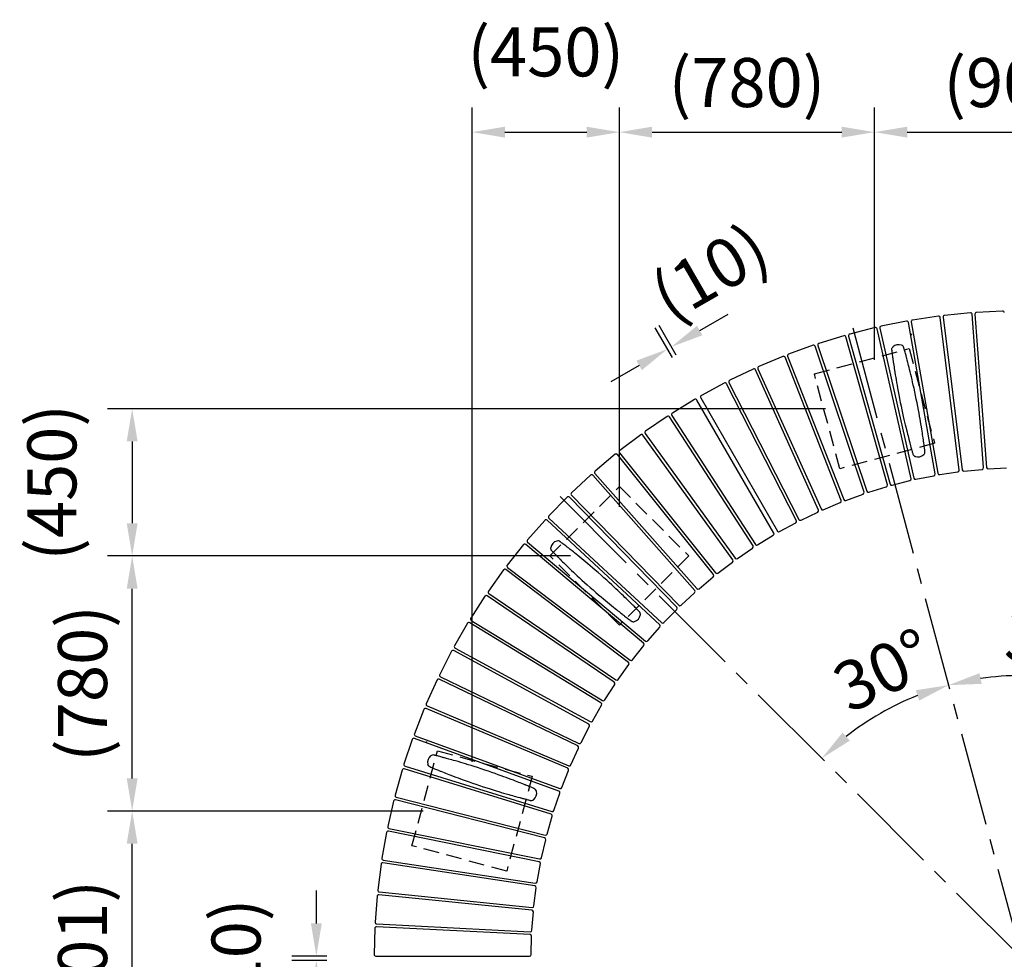
# Model space of a CAD drawing. Extents: x 0 to 6300, y 0 to 4455.
# Drawn here: x 4147 to 5051, y 1367 to 2229 of the extents above; entities that cross this region are included whole.
import ezdxf

# ---------------------------------------------------------------- set-up
doc = ezdxf.new("R2010")
doc.units = 0
doc.header["$LTSCALE"] = 4.5
doc.linetypes.add('CENTER2', pattern=[28.575, 19.05, -3.175, 3.175, -3.175])
doc.linetypes.add('HIDDEN2', pattern=[4.7625, 3.175, -1.5875])
doc.layers.get('DEFPOINTS').update_dxf_attribs({"linetype": 'CONTINUOUS'})
for name, color, linetype in [('P010', 101, 'CONTINUOUS'), ('P901', 135, 'CONTINUOUS'), ('P902', 185, 'CONTINUOUS'), ('P_1CENTER', 2, 'CONTINUOUS'), ('P_2DIM', 6, 'CONTINUOUS')]:
    doc.layers.add(name, color=color, linetype=linetype)
doc.styles.add('BIGFONT', font='simplex.shx', dxfattribs={"bigfont": 'bigfont.shx'})
doc.dimstyles.new('DIMBIGFONT$0', dxfattribs={"dimscale": 15, "dimtxt": 3, "dimasz": 2, "dimexe": 1.5, "dimexo": 3, "dimgap": 0.75, "dimtad": 1, "dimdec": 1, "dimtxsty": 'BIGFONT', "dimsah": 1, "dimcen": 0, "dimclrt": 230, "dimazin": 3, "dimtfac": 0.6, "dimtdec": 1, "dimtofl": 0, "dimtmove": 0, "dimatfit": 3, "dimtvp": 1, "dimtolj": 1})
doc.dimstyles.new('DIMBIGFONT$2', dxfattribs={"dimscale": 15, "dimtxt": 3, "dimasz": 2, "dimexe": 1.5, "dimexo": 3, "dimgap": 0.75, "dimtad": 1, "dimdec": 1, "dimtxsty": 'BIGFONT', "dimsah": 1, "dimcen": 0, "dimclrt": 230, "dimadec": 1, "dimazin": 3, "dimtfac": 0.6, "dimtdec": 1, "dimtofl": 0, "dimtmove": 0, "dimatfit": 3, "dimtvp": 1, "dimtolj": 1})

# ---------------------------------------------------------------- blocks, each defined once
blk = doc.blocks.new('*D17')
at = {"layer": 'DEFPOINTS', "color": 0}
for p in [(4745.24, 1928.85), (4768.61, 1880.03), (4772.17, 1882.08)]:
    blk.add_point(p, dxfattribs=at)
at = {"layer": 'P_2DIM', "color": 0}
for p, q in [((4771.24, 1943.82), (4797.24, 1958.79)), ((4746.16, 1919.03), (4730.46, 1946.31)), ((4749.72, 1921.08), (4734.01, 1948.35)), ((4715.69, 1911.84), (4689.69, 1896.87))]:
    blk.add_line(p, q, dxfattribs=at)
for points in [[(4768.74, 1948.16), (4773.73, 1939.49), (4745.24, 1928.85)], [(4713.19, 1916.17), (4718.18, 1907.5), (4741.68, 1926.81)]]:
    blk.add_solid(points, dxfattribs=at)
at = {"layer": 'P_2DIM', "color": 230, "insert": (4780.66, 1997.41), "char_height": 45, "attachment_point": 5, "rotation": 29.9321, "style": 'BIGFONT'}
blk.add_mtext('\\A1;(10)', dxfattribs=at)
blk = doc.blocks.new('*D18')
at = {"layer": 'DEFPOINTS', "color": 0}
for p in [(4911.66, 1946.44), (4643.14, 1791.41), (4917.88, 1580.38), (5066.69, 1367.85), (5066.69, 1367.85)]:
    blk.add_point(p, dxfattribs=at)
at = {"layer": 'P_2DIM', "color": 0}
blk.add_arc((5066.69, 1367.85), 259.45, 111.62869, 128.37131, dxfattribs=at)
for points in [[(4969.49, 1613.78), (4972.63, 1604.29), (4999.54, 1618.46)], [(4908.96, 1567.53), (4902.31, 1575), (4883.23, 1551.31)]]:
    blk.add_solid(points, dxfattribs=at)
at = {"layer": 'P_2DIM', "color": 230, "insert": (4939.85, 1632.2), "char_height": 45, "attachment_point": 5, "rotation": 25.63373, "style": 'BIGFONT'}
blk.add_mtext('\\A1;30°', dxfattribs=at)
blk = doc.blocks.new('*D19')
at = {"layer": 'DEFPOINTS', "color": 0}
for p in [(4931.59, 1872.06), (4250.58, 1736.96), (4697.58, 1736.96)]:
    blk.add_point(p, dxfattribs=at)
at = {"layer": 'P_2DIM', "color": 0}
for p, q in [((4886.59, 1872.06), (4228.08, 1872.06)), ((4250.58, 1842.06), (4250.58, 1766.96)), ((4652.58, 1736.96), (4228.08, 1736.96))]:
    blk.add_line(p, q, dxfattribs=at)
for points in [[(4245.58, 1842.06), (4255.58, 1842.06), (4250.58, 1872.06)], [(4245.58, 1766.96), (4255.58, 1766.96), (4250.58, 1736.96)]]:
    blk.add_solid(points, dxfattribs=at)
at = {"layer": 'P_2DIM', "color": 230, "insert": (4176.92, 1804.51), "char_height": 45, "attachment_point": 5, "rotation": 90, "style": 'BIGFONT'}
blk.add_mtext('\\A1;(450)', dxfattribs=at)
blk = doc.blocks.new('*D20')
at = {"layer": 'DEFPOINTS', "color": 0}
for p in [(4931.59, 2125.84), (4931.59, 1872.06), (4697.58, 1736.96)]:
    blk.add_point(p, dxfattribs=at)
at = {"layer": 'P_2DIM', "color": 0}
for p, q in [((4697.58, 1781.96), (4697.58, 2148.34)), ((4931.59, 1917.06), (4931.59, 2148.34)), ((4727.58, 2125.84), (4901.59, 2125.84))]:
    blk.add_line(p, q, dxfattribs=at)
for points in [[(4727.58, 2130.84), (4727.58, 2120.84), (4697.58, 2125.84)], [(4901.59, 2130.84), (4901.59, 2120.84), (4931.59, 2125.84)]]:
    blk.add_solid(points, dxfattribs=at)
at = {"layer": 'P_2DIM', "color": 230, "insert": (4814.59, 2171.38), "char_height": 45, "attachment_point": 5, "style": 'BIGFONT'}
blk.add_mtext('\\A1;(780)', dxfattribs=at)
blk = doc.blocks.new('*D21')
at = {"layer": 'DEFPOINTS', "color": 0}
for p in [(4697.58, 2125.84), (4697.58, 1736.96), (4562.48, 1502.95)]:
    blk.add_point(p, dxfattribs=at)
at = {"layer": 'P_2DIM', "color": 0}
for p, q in [((4562.48, 1547.95), (4562.48, 2148.34)), ((4697.58, 1781.96), (4697.58, 2148.34)), ((4592.48, 2125.84), (4667.58, 2125.84))]:
    blk.add_line(p, q, dxfattribs=at)
for points in [[(4592.48, 2130.84), (4592.48, 2120.84), (4562.48, 2125.84)], [(4667.58, 2130.84), (4667.58, 2120.84), (4697.58, 2125.84)]]:
    blk.add_solid(points, dxfattribs=at)
at = {"layer": 'P_2DIM', "color": 230, "insert": (4630.03, 2199.5), "char_height": 45, "attachment_point": 5, "style": 'BIGFONT'}
blk.add_mtext('\\A1;(450)', dxfattribs=at)
blk = doc.blocks.new('*D22')
at = {"layer": 'DEFPOINTS', "color": 0}
for p in [(4250.58, 1736.96), (4697.58, 1736.96), (4562.48, 1502.95)]:
    blk.add_point(p, dxfattribs=at)
at = {"layer": 'P_2DIM', "color": 0}
for p, q in [((4652.58, 1736.96), (4228.08, 1736.96)), ((4250.58, 1532.95), (4250.58, 1706.96)), ((4517.48, 1502.95), (4228.08, 1502.95))]:
    blk.add_line(p, q, dxfattribs=at)
for points in [[(4245.58, 1706.96), (4255.58, 1706.96), (4250.58, 1736.96)], [(4245.58, 1532.95), (4255.58, 1532.95), (4250.58, 1502.95)]]:
    blk.add_solid(points, dxfattribs=at)
at = {"layer": 'P_2DIM', "color": 230, "insert": (4205.05, 1619.96), "char_height": 45, "attachment_point": 5, "rotation": 90, "style": 'BIGFONT'}
blk.add_mtext('\\A1;(780)', dxfattribs=at)
blk = doc.blocks.new('*D23')
at = {"layer": 'DEFPOINTS', "color": 0}
for p in [(4250.58, 1502.95), (4562.48, 1502.95), (4562.48, 1232.75)]:
    blk.add_point(p, dxfattribs=at)
at = {"layer": 'P_2DIM', "color": 0}
for p, q in [((4517.48, 1502.95), (4228.08, 1502.95)), ((4250.58, 1262.75), (4250.58, 1472.95)), ((4517.48, 1232.75), (4228.08, 1232.75))]:
    blk.add_line(p, q, dxfattribs=at)
for points in [[(4245.58, 1472.95), (4255.58, 1472.95), (4250.58, 1502.95)], [(4245.58, 1262.75), (4255.58, 1262.75), (4250.58, 1232.75)]]:
    blk.add_solid(points, dxfattribs=at)
at = {"layer": 'P_2DIM', "color": 230, "insert": (4205.05, 1367.85), "char_height": 45, "attachment_point": 5, "rotation": 90, "style": 'BIGFONT'}
blk.add_mtext('\\A1;(901)', dxfattribs=at)
blk = doc.blocks.new('*D25')
at = {"layer": 'DEFPOINTS', "color": 0}
for p in [(4419.55, 1365.8), (4474.08, 1369.9), (4474.09, 1365.8)]:
    blk.add_point(p, dxfattribs=at)
at = {"layer": 'P_2DIM', "color": 0}
for p, q in [((4419.55, 1399.9), (4419.55, 1429.9)), ((4429.08, 1369.9), (4397.05, 1369.9)), ((4429.09, 1365.8), (4397.05, 1365.8)), ((4419.55, 1335.8), (4419.55, 1305.8))]:
    blk.add_line(p, q, dxfattribs=at)
for points in [[(4414.55, 1399.9), (4424.55, 1399.9), (4419.55, 1369.9)], [(4414.55, 1335.8), (4424.55, 1335.8), (4419.55, 1365.8)]]:
    blk.add_solid(points, dxfattribs=at)
at = {"layer": 'P_2DIM', "color": 230, "insert": (4345.89, 1367.85), "char_height": 45, "attachment_point": 5, "rotation": 90, "style": 'BIGFONT'}
blk.add_mtext('\\A1;(10)', dxfattribs=at)
blk = doc.blocks.new('*D26')
at = {"layer": 'DEFPOINTS', "color": 0}
for p in [(4911.66, 1946.44), (5221.73, 1946.44), (5044.08, 1626.31), (5066.69, 1367.85), (5066.69, 1367.85)]:
    blk.add_point(p, dxfattribs=at)
at = {"layer": 'P_2DIM', "color": 0}
blk.add_arc((5066.69, 1367.85), 259.44, 81.62895, 98.37105, dxfattribs=at)
for points in [[(5029.94, 1619.63), (5027.91, 1629.43), (4999.54, 1618.45)], [(5105.48, 1629.43), (5103.45, 1619.63), (5133.84, 1618.45)]]:
    blk.add_solid(points, dxfattribs=at)
at = {"layer": 'P_2DIM', "color": 230, "insert": (5097.13, 1659.46), "char_height": 45, "attachment_point": 5, "rotation": 354.04135, "style": 'BIGFONT'}
blk.add_mtext('\\A1;30°', dxfattribs=at)
blk = doc.blocks.new('*D30')
at = {"layer": 'DEFPOINTS', "color": 0}
for p in [(5201.8, 2125.84), (4931.59, 1872.06), (5201.8, 1872.06)]:
    blk.add_point(p, dxfattribs=at)
at = {"layer": 'P_2DIM', "color": 0}
for p, q in [((4931.59, 1917.06), (4931.59, 2148.34)), ((5201.8, 1917.06), (5201.8, 2148.34)), ((4961.59, 2125.84), (5171.8, 2125.84))]:
    blk.add_line(p, q, dxfattribs=at)
for points in [[(4961.59, 2130.84), (4961.59, 2120.84), (4931.59, 2125.84)], [(5171.8, 2130.84), (5171.8, 2120.84), (5201.8, 2125.84)]]:
    blk.add_solid(points, dxfattribs=at)
at = {"layer": 'P_2DIM', "color": 230, "insert": (5066.69, 2171.38), "char_height": 45, "attachment_point": 5, "style": 'BIGFONT'}
blk.add_mtext('\\A1;(901)', dxfattribs=at)

msp = doc.modelspace()

# ---------------------------------------------------------------- linework, layer by layer
at = {"layer": 'P010', "flags": 128}
for points in [[(4947.396, 1925.683), (4947.351, 1926.078), (4947.385, 1926.673), (4947.52, 1927.259), (4947.762, 1927.83), (4948.052, 1928.289), (4948.419, 1928.708), (4948.419, 1928.708), (4948.419, 1928.708)], [(4947.385, 1925.681), (4947.425, 1925.381), (4947.494, 1924.848), (4947.581, 1924.176), (4947.682, 1923.402), (4947.793, 1922.563), (4947.939, 1921.469), (4948.086, 1920.377), (4948.228, 1919.335), (4948.36, 1918.38), (4948.465, 1917.627), (4948.554, 1916.989), (4948.638, 1916.398), (4948.728, 1915.763), (4948.825, 1915.083), (4949.039, 1913.608), (4949.285, 1911.938), (4949.495, 1910.533), (4949.727, 1909.002), (4949.986, 1907.331), (4950.289, 1905.402), (4950.649, 1903.165), (4951.071, 1900.6), (4951.432, 1898.452), (4951.836, 1896.105), (4952.284, 1893.557), (4952.779, 1890.807), (4953.324, 1887.856), (4953.921, 1884.711), (4954.571, 1881.379), (4955.273, 1877.876)], [(4956.333, 1930.369), (4956.42, 1930.336), (4956.42, 1930.336)], [(4969.972, 1880.867), (4969.25, 1884.366), (4968.547, 1887.686), (4967.867, 1890.815), (4967.216, 1893.744), (4966.597, 1896.469), (4966.014, 1898.99), (4965.468, 1901.307), (4964.962, 1903.426), (4964.348, 1905.952), (4963.805, 1908.152), (4963.331, 1910.046), (4962.915, 1911.686), (4962.531, 1913.186), (4962.176, 1914.561), (4961.642, 1916.606), (4961.182, 1918.345), (4961.02, 1918.951), (4960.869, 1919.516), (4960.705, 1920.13), (4960.51, 1920.852), (4960.258, 1921.782), (4959.982, 1922.798), (4959.691, 1923.86), (4959.398, 1924.924), (4959.171, 1925.74), (4958.962, 1926.492), (4958.78, 1927.144), (4958.636, 1927.662), (4958.554, 1927.954)], [(4977.86, 1833.062), (4977.821, 1833.362), (4977.752, 1833.895), (4977.664, 1834.567), (4977.563, 1835.341), (4977.453, 1836.181), (4977.307, 1837.274), (4977.16, 1838.366), (4977.017, 1839.409), (4976.886, 1840.363), (4976.781, 1841.116), (4976.692, 1841.754), (4976.608, 1842.346), (4976.518, 1842.98), (4976.42, 1843.66), (4976.207, 1845.135), (4975.961, 1846.805), (4975.751, 1848.21), (4975.518, 1849.741), (4975.26, 1851.412), (4974.956, 1853.341), (4974.597, 1855.578), (4974.175, 1858.143), (4973.813, 1860.291), (4973.41, 1862.638), (4972.961, 1865.186), (4972.466, 1867.936), (4971.921, 1870.887), (4971.324, 1874.033), (4970.675, 1877.364), (4969.972, 1880.867)], [(4955.273, 1877.876), (4955.995, 1874.377), (4956.699, 1871.057), (4957.379, 1867.928), (4958.03, 1864.999), (4958.649, 1862.274), (4959.232, 1859.754), (4959.777, 1857.436), (4960.284, 1855.317), (4960.897, 1852.791), (4961.441, 1850.591), (4961.915, 1848.697), (4962.33, 1847.058), (4962.714, 1845.557), (4963.07, 1844.182), (4963.604, 1842.137), (4964.064, 1840.398), (4964.225, 1839.793), (4964.376, 1839.227), (4964.541, 1838.613), (4964.736, 1837.891), (4964.987, 1836.961), (4965.264, 1835.946), (4965.555, 1834.883), (4965.848, 1833.82), (4966.074, 1833.003), (4966.283, 1832.251), (4966.466, 1831.599), (4966.61, 1831.081), (4966.691, 1830.789)], [(4966.701, 1830.792), (4966.815, 1830.411), (4967.078, 1829.876), (4967.432, 1829.39), (4967.877, 1828.959), (4968.324, 1828.65), (4968.826, 1828.407), (4968.826, 1828.407), (4968.826, 1828.407)], [(4976.759, 1829.97), (4976.826, 1830.035), (4976.826, 1830.035)], [(4635.706, 1741.56), (4635.433, 1741.849), (4635.102, 1742.345), (4634.857, 1742.894), (4634.707, 1743.495), (4634.662, 1744.037), (4634.703, 1744.593), (4634.703, 1744.593), (4634.703, 1744.593)], [(4640.024, 1750.682), (4640.113, 1750.707), (4640.113, 1750.707)], [(4680.708, 1719.356), (4678.025, 1721.716), (4675.465, 1723.944), (4673.039, 1726.033), (4670.757, 1727.981), (4668.622, 1729.785), (4666.64, 1731.447), (4664.809, 1732.97), (4663.129, 1734.357), (4661.119, 1736.005), (4659.362, 1737.435), (4657.843, 1738.662), (4656.525, 1739.722), (4655.315, 1740.689), (4654.204, 1741.573), (4652.546, 1742.885), (4651.133, 1743.997), (4650.639, 1744.383), (4650.178, 1744.744), (4649.677, 1745.135), (4649.087, 1745.595), (4648.326, 1746.186), (4647.494, 1746.831), (4646.623, 1747.504), (4645.748, 1748.177), (4645.076, 1748.693), (4644.457, 1749.167), (4643.919, 1749.579), (4643.492, 1749.905), (4643.251, 1750.09)], [(4635.699, 1741.553), (4635.911, 1741.337), (4636.287, 1740.953), (4636.761, 1740.469), (4637.307, 1739.912), (4637.901, 1739.308), (4638.676, 1738.522), (4639.45, 1737.739), (4640.191, 1736.992), (4640.871, 1736.309), (4641.408, 1735.77), (4641.863, 1735.315), (4642.286, 1734.892), (4642.74, 1734.44), (4643.227, 1733.955), (4644.285, 1732.906), (4645.487, 1731.72), (4646.5, 1730.725), (4647.607, 1729.642), (4648.819, 1728.463), (4650.222, 1727.105), (4651.856, 1725.535), (4653.736, 1723.74), (4655.318, 1722.242), (4657.053, 1720.611), (4658.944, 1718.846), (4660.995, 1716.947), (4663.206, 1714.919), (4665.575, 1712.766), (4668.099, 1710.496), (4670.768, 1708.121)], [(4715.777, 1685.924), (4715.565, 1686.14), (4715.189, 1686.524), (4714.715, 1687.008), (4714.168, 1687.565), (4713.575, 1688.17), (4712.8, 1688.955), (4712.026, 1689.739), (4711.284, 1690.486), (4710.605, 1691.169), (4710.068, 1691.707), (4709.613, 1692.162), (4709.19, 1692.585), (4708.736, 1693.038), (4708.249, 1693.522), (4707.191, 1694.571), (4705.989, 1695.757), (4704.976, 1696.752), (4703.869, 1697.835), (4702.657, 1699.014), (4701.254, 1700.372), (4699.62, 1701.942), (4697.74, 1703.737), (4696.158, 1705.235), (4694.423, 1706.866), (4692.532, 1708.632), (4690.481, 1710.53), (4688.27, 1712.558), (4685.9, 1714.711), (4683.377, 1716.981), (4680.708, 1719.356)], [(4670.768, 1708.121), (4673.45, 1705.761), (4676.011, 1703.533), (4678.437, 1701.444), (4680.719, 1699.496), (4682.854, 1697.692), (4684.836, 1696.03), (4686.667, 1694.507), (4688.346, 1693.12), (4690.357, 1691.472), (4692.114, 1690.042), (4693.633, 1688.815), (4694.951, 1687.755), (4696.161, 1686.788), (4697.272, 1685.904), (4698.93, 1684.592), (4700.343, 1683.48), (4700.837, 1683.094), (4701.298, 1682.733), (4701.799, 1682.342), (4702.389, 1681.882), (4703.15, 1681.291), (4703.981, 1680.646), (4704.853, 1679.973), (4705.728, 1679.3), (4706.4, 1678.784), (4707.019, 1678.31), (4707.557, 1677.898), (4707.984, 1677.572), (4708.225, 1677.387)], [(4716.758, 1682.793), (4716.773, 1682.884), (4716.773, 1682.884)], [(4708.231, 1677.396), (4708.551, 1677.16), (4709.083, 1676.891), (4709.658, 1676.715), (4710.273, 1676.639), (4710.817, 1676.662), (4711.363, 1676.77), (4711.363, 1676.77), (4711.363, 1676.77)], [(4574.048, 1540.596), (4570.657, 1541.721), (4567.429, 1542.771), (4564.38, 1543.747), (4561.518, 1544.648), (4558.848, 1545.474), (4556.374, 1546.23), (4554.094, 1546.916), (4552.005, 1547.537), (4549.511, 1548.268), (4547.334, 1548.898), (4545.457, 1549.434), (4543.829, 1549.894), (4542.338, 1550.312), (4540.97, 1550.692), (4538.932, 1551.251), (4537.196, 1551.723), (4536.59, 1551.886), (4536.025, 1552.038), (4535.411, 1552.202), (4534.688, 1552.395), (4533.757, 1552.642), (4532.739, 1552.91), (4531.674, 1553.189), (4530.606, 1553.467), (4529.786, 1553.679), (4529.03, 1553.874), (4528.374, 1554.042), (4527.854, 1554.176), (4527.56, 1554.252)], [(4523.948, 1543.452), (4523.583, 1543.612), (4523.085, 1543.938), (4522.645, 1544.348), (4522.271, 1544.843), (4522.019, 1545.324), (4521.839, 1545.852), (4521.839, 1545.852), (4521.839, 1545.852)], [(4524.358, 1553.536), (4524.43, 1553.594), (4524.43, 1553.594)], [(4523.944, 1543.443), (4524.223, 1543.327), (4524.72, 1543.12), (4525.345, 1542.86), (4526.066, 1542.56), (4526.848, 1542.236), (4527.868, 1541.816), (4528.887, 1541.397), (4529.862, 1540.999), (4530.754, 1540.636), (4531.459, 1540.35), (4532.056, 1540.109), (4532.61, 1539.885), (4533.205, 1539.646), (4533.842, 1539.39), (4535.226, 1538.838), (4536.795, 1538.216), (4538.117, 1537.696), (4539.559, 1537.132), (4541.136, 1536.52), (4542.958, 1535.818), (4545.075, 1535.011), (4547.507, 1534.094), (4549.549, 1533.333), (4551.783, 1532.509), (4554.214, 1531.623), (4556.843, 1530.677), (4559.671, 1529.674), (4562.693, 1528.618), (4565.903, 1527.514), (4569.288, 1526.371)], [(4619.392, 1523.525), (4619.112, 1523.641), (4618.616, 1523.848), (4617.991, 1524.108), (4617.27, 1524.407), (4616.487, 1524.731), (4615.467, 1525.152), (4614.448, 1525.57), (4613.474, 1525.969), (4612.582, 1526.332), (4611.877, 1526.618), (4611.28, 1526.859), (4610.726, 1527.082), (4610.131, 1527.322), (4609.493, 1527.577), (4608.11, 1528.13), (4606.54, 1528.752), (4605.219, 1529.272), (4603.777, 1529.836), (4602.2, 1530.448), (4600.378, 1531.15), (4598.261, 1531.957), (4595.828, 1532.874), (4593.787, 1533.635), (4591.553, 1534.459), (4589.122, 1535.345), (4586.493, 1536.291), (4583.665, 1537.294), (4580.642, 1538.35), (4577.433, 1539.454), (4574.048, 1540.596)], [(4569.288, 1526.371), (4572.679, 1525.247), (4575.907, 1524.196), (4578.956, 1523.221), (4581.818, 1522.32), (4584.488, 1521.493), (4586.962, 1520.738), (4589.242, 1520.052), (4591.33, 1519.431), (4593.825, 1518.699), (4596.001, 1518.07), (4597.879, 1517.534), (4599.506, 1517.074), (4600.998, 1516.656), (4602.366, 1516.276), (4604.404, 1515.716), (4606.14, 1515.245), (4606.746, 1515.082), (4607.311, 1514.93), (4607.925, 1514.766), (4608.648, 1514.573), (4609.579, 1514.326), (4610.596, 1514.058), (4611.662, 1513.779), (4612.73, 1513.501), (4613.55, 1513.289), (4614.306, 1513.094), (4614.962, 1512.926), (4615.482, 1512.792), (4615.776, 1512.716)], [(4621.519, 1521.026), (4621.496, 1521.116), (4621.496, 1521.116)], [(4615.778, 1512.726), (4616.165, 1512.634), (4616.76, 1512.595), (4617.358, 1512.658), (4617.954, 1512.828), (4618.445, 1513.061), (4618.906, 1513.374), (4618.906, 1513.374), (4618.906, 1513.374)]]:
    msp.add_lwpolyline(points, dxfattribs=at)
at = {"layer": 'P010'}
for centre, radius, start, end in [((4951.618, 1925.465), 4.556, 133.291951, 134.60435), ((4953.663, 1923.41), 7.454, 69.01065, 133.902011), ((4955.2, 1927.103), 3.456, 14.234042, 69.323278), ((4970.267, 1832.026), 3.895, 248.288077, 249.822999), ((4971.582, 1835.335), 7.455, 249.105124, 313.982185), ((4974.44, 1832.534), 3.455, 313.674593, 8.768333), ((4638.558, 1744.031), 3.895, 170.177001, 171.711923), ((4642.08, 1743.517), 7.454, 106.010356, 170.901806), ((4641.084, 1747.391), 3.456, 51.231941, 106.325024), ((4709.395, 1683.961), 7.455, 286.105171, 350.982168), ((4713.363, 1683.444), 3.456, 350.676059, 45.76686), ((4710.593, 1679.635), 2.967, 285.047508, 287.063004), ((4526.62, 1550.921), 3.456, 74.234042, 129.323278), ((4529.05, 1547.744), 7.454, 129.01065, 193.902011), ((4526.248, 1547), 4.556, 193.291951, 194.60435), ((4614.284, 1519.225), 7.455, 309.105124, 13.982185), ((4618.139, 1520.299), 3.455, 13.674593, 68.768333), ((4616.492, 1516.431), 3.895, 308.288077, 309.822999)]:
    msp.add_arc(centre, radius, start, end, dxfattribs=at)
at = {"layer": 'P901', "linetype": 'HIDDEN2'}
for p, q in [((4876.452, 1903.974), (4963.385, 1927.268)), ((4963.385, 1927.268), (4986.679, 1840.335)), ((4899.745, 1817.041), (4876.452, 1903.974)), ((4986.679, 1840.335), (4899.745, 1817.041)), ((4633.877, 1737.027), (4697.517, 1800.666)), ((4697.517, 1800.666), (4761.157, 1737.027)), ((4697.517, 1673.387), (4633.877, 1737.027)), ((4761.157, 1737.027), (4697.517, 1673.387)), ((4507.276, 1471.159), (4530.569, 1558.092)), ((4530.569, 1558.092), (4617.503, 1534.798)), ((4617.503, 1534.798), (4594.209, 1447.865)), ((4594.209, 1447.865), (4507.276, 1471.159))]:
    msp.add_line(p, q, dxfattribs=at)
at = {"layer": 'P902'}
for p, q in [((5049.106, 1961.711), (5025.211, 1960.521)), ((4961.01, 1952.496), (4937.558, 1947.768)), ((4987.198, 1812.371), (4962.784, 1951.286)), ((4965.298, 1951.728), (4989.747, 1812.819)), ((4990.211, 1957.028), (4966.552, 1953.471)), ((5009.399, 1815.773), (4991.922, 1955.73)), ((4994.455, 1956.047), (5011.966, 1816.094)), ((5019.6, 1960.102), (4995.794, 1957.726)), ((5031.741, 1818.068), (5021.245, 1958.721)), ((5023.79, 1958.911), (5034.321, 1818.261)), ((4932.072, 1946.519), (4908.884, 1940.63)), ((4965.195, 1807.868), (4933.904, 1945.397)), ((4936.392, 1945.964), (4967.717, 1808.443)), ((4903.466, 1939.109), (4880.6, 1932.075)), ((4943.442, 1802.277), (4905.351, 1938.081)), ((4907.809, 1938.77), (4945.933, 1802.976)), ((4875.264, 1930.287), (4852.776, 1922.124)), ((4921.994, 1795.612), (4877.198, 1929.353)), ((4879.619, 1930.164), (4924.447, 1796.434)), ((4847.536, 1920.073), (4825.481, 1910.802)), ((4900.904, 1787.888), (4849.514, 1919.237)), ((4851.891, 1920.167), (4903.314, 1788.831)), ((4820.35, 1908.493), (4798.783, 1898.137)), ((4880.224, 1779.125), (4822.367, 1907.756)), ((4824.695, 1908.804), (4882.584, 1780.187)), ((4793.773, 1895.576), (4772.748, 1884.16)), ((4860.006, 1769.345), (4795.824, 1894.94)), ((4798.097, 1896.102), (4862.31, 1770.523)), ((4766.528, 1880.569), (4746.129, 1868.069)), ((4839.277, 1757.978), (4768.61, 1880.042)), ((4772.164, 1882.094), (4842.541, 1759.863)), ((4741.406, 1865.011), (4721.654, 1851.511)), ((4820.16, 1746.188), (4743.512, 1864.587)), ((4745.654, 1865.975), (4822.332, 1747.594)), ((4717.089, 1848.222), (4698.033, 1833.757)), ((4801.654, 1733.462), (4719.213, 1847.904)), ((4721.284, 1849.396), (4803.753, 1734.974)), ((4693.637, 1830.245), (4675.323, 1814.851)), ((4783.803, 1719.832), (4695.774, 1830.033)), ((4697.768, 1831.626), (4785.824, 1721.447)), ((5013.604, 1814.788), (5030.394, 1816.464)), ((5035.892, 1816.875), (5052.745, 1817.714)), ((4671.107, 1811.124), (4653.582, 1794.839)), ((4766.652, 1705.331), (4673.252, 1811.019)), ((4675.165, 1812.709), (4768.59, 1707.044)), ((4969.476, 1807.305), (4986.018, 1810.641)), ((4991.447, 1811.595), (5008.134, 1814.104)), ((4926.311, 1795.477), (4942.439, 1800.439)), ((4947.746, 1801.928), (4964.101, 1806.082)), ((4649.556, 1790.907), (4632.863, 1773.77)), ((4750.243, 1689.995), (4651.704, 1790.908)), ((4653.53, 1792.692), (4752.094, 1691.803)), ((4905.222, 1787.968), (4921.084, 1793.725)), ((4884.533, 1779.42), (4900.089, 1785.959)), ((4632.917, 1771.623), (4736.376, 1675.76)), ((4864.295, 1769.854), (4879.506, 1777.158)), ((4629.038, 1769.643), (4613.216, 1751.697)), ((4734.617, 1673.862), (4631.182, 1769.751)), ((4844.557, 1759.293), (4859.386, 1767.344)), ((4824.375, 1747.131), (4838.762, 1755.947)), ((4609.601, 1747.385), (4594.692, 1728.675)), ((4719.812, 1656.972), (4611.738, 1747.6)), ((4613.378, 1749.556), (4721.475, 1658.955)), ((4805.816, 1734.613), (4819.747, 1744.134)), ((4594.96, 1726.544), (4707.428, 1641.43)), ((4787.903, 1721.188), (4801.344, 1731.39)), ((4591.296, 1724.189), (4577.335, 1704.76)), ((4705.866, 1639.367), (4593.419, 1724.509)), ((4770.679, 1706.889), (4783.596, 1717.747)), ((4574.166, 1700.11), (4561.189, 1680.012)), ((4692.812, 1621.091), (4576.271, 1700.536)), ((4577.708, 1702.645), (4694.269, 1623.229)), ((4754.188, 1691.752), (4766.549, 1703.238)), ((4738.47, 1675.813), (4750.244, 1687.9)), ((4558.255, 1675.21), (4546.293, 1654.491)), ((4680.683, 1602.187), (4560.336, 1675.74)), ((4561.667, 1677.918), (4682.032, 1604.395)), ((4723.563, 1659.113), (4734.722, 1671.77)), ((4709.506, 1641.691), (4720.022, 1654.888)), ((4543.601, 1649.55), (4532.684, 1628.262)), ((4669.509, 1582.705), (4545.654, 1650.183)), ((4546.874, 1652.424), (4670.747, 1584.977)), ((4696.332, 1623.593), (4706.179, 1637.296)), ((4533.368, 1626.226), (4660.44, 1565.021)), ((4530.242, 1623.193), (4520.397, 1601.388)), ((4659.317, 1562.69), (4532.26, 1623.927)), ((4684.074, 1604.862), (4693.227, 1619.037)), ((4521.181, 1599.389), (4651.139, 1544.578)), ((4672.763, 1585.544), (4681.2, 1600.158)), ((4518.209, 1596.204), (4509.461, 1573.937)), ((4650.134, 1542.194), (4520.189, 1597.037)), ((4510.343, 1571.979), (4642.866, 1523.697)), ((4662.426, 1565.688), (4670.126, 1580.703)), ((4507.534, 1568.65), (4499.903, 1545.975)), ((4641.98, 1521.267), (4509.469, 1569.581)), ((4653.089, 1545.343), (4660.033, 1560.722)), ((4498.241, 1540.599), (4491.747, 1517.574)), ((4634.878, 1499.96), (4500.128, 1541.625)), ((4500.882, 1544.064), (4635.642, 1502.431)), ((4644.776, 1524.558), (4650.947, 1540.264)), ((4637.506, 1503.386), (4642.888, 1519.379)), ((4490.355, 1512.122), (4485.014, 1488.801)), ((4628.843, 1478.326), (4492.189, 1513.24)), ((4492.82, 1515.713), (4629.483, 1480.833)), ((4631.298, 1481.879), (4635.878, 1498.119)), ((4483.895, 1483.287), (4479.72, 1459.73)), ((4623.892, 1456.419), (4485.67, 1484.495)), ((4486.178, 1486.996), (4624.406, 1458.954)), ((4626.167, 1460.089), (4629.934, 1476.538)), ((4620.036, 1434.292), (4480.589, 1455.462)), ((4480.972, 1457.985), (4620.424, 1436.85)), ((4622.125, 1438.072), (4625.07, 1454.687)), ((4478.876, 1454.167), (4475.877, 1430.431)), ((4477.215, 1428.751), (4617.545, 1414.576)), ((4619.184, 1415.88), (4621.299, 1432.621)), ((4475.311, 1424.833), (4473.497, 1400.978)), ((4617.285, 1412.002), (4476.958, 1426.211)), ((4617.349, 1393.57), (4618.629, 1410.396)), ((4473.21, 1395.358), (4472.583, 1371.442)), ((4615.645, 1389.602), (4474.786, 1396.817)), ((4474.916, 1399.366), (4615.777, 1392.186)), ((4616.626, 1371.196), (4617.068, 1388.065)), ((4474.081, 1369.903), (4615.125, 1369.736))]:
    msp.add_line(p, q, dxfattribs=at)
for centre, start, end in [((5025.286, 1959.023), 92.85, 184.282096), ((5049.18, 1960.213), 1.417904, 92.85), ((4961.307, 1951.026), 9.967904, 101.4), ((4966.775, 1951.988), 98.55, 189.982096), ((4990.434, 1955.545), 7.117904, 98.55), ((4995.943, 1956.233), 95.7, 187.132096), ((5019.749, 1958.609), 4.267904, 95.7), ((4932.441, 1945.065), 12.817904, 104.25), ((4937.855, 1946.297), 101.4, 192.832096), ((4903.907, 1937.676), 15.667904, 107.1), ((4909.253, 1939.176), 104.25, 195.682096), ((4875.776, 1928.877), 18.517904, 109.95), ((4881.041, 1930.641), 107.1, 198.532096), ((4848.117, 1918.69), 21.367904, 112.8), ((4853.288, 1920.714), 109.95, 201.382096), ((4820.999, 1907.141), 24.217904, 115.65), ((4826.063, 1909.419), 112.8, 204.232096), ((4799.433, 1896.785), 115.65, 207.082096), ((4794.489, 1894.258), 27.067904, 118.5), ((4767.312, 1879.29), 30.067904, 121.5), ((4773.464, 1882.842), 118.5, 209.932096), ((4742.253, 1863.772), 32.917904, 124.35), ((4746.913, 1866.79), 121.5, 212.932096), ((4717.996, 1847.027), 35.767904, 127.2), ((4722.501, 1850.273), 124.35, 215.782096), ((4698.94, 1832.563), 127.2, 218.632096), ((4694.602, 1829.097), 38.617904, 130.05), ((5007.911, 1815.587), 278.55, 7.117904), ((5013.455, 1816.281), 187.132096, 275.7), ((5030.245, 1817.956), 275.7, 4.267904), ((5035.817, 1818.373), 184.282096, 272.85), ((4672.128, 1810.025), 41.467904, 132.9), ((4676.289, 1813.703), 130.05, 221.482096), ((4963.732, 1807.535), 284.25, 12.817904), ((4969.18, 1808.776), 192.832096, 281.4), ((4985.721, 1812.111), 281.4, 9.967904), ((4991.224, 1813.079), 189.982096, 278.55), ((4941.998, 1801.872), 287.1, 15.667904), ((4947.377, 1803.382), 195.682096, 284.25), ((4650.631, 1789.86), 44.317904, 135.75), ((4654.603, 1793.74), 132.9, 224.332096), ((4904.71, 1789.378), 201.382096, 289.95), ((4920.572, 1795.135), 289.95, 18.517904), ((4925.87, 1796.911), 198.532096, 287.1), ((4883.952, 1780.803), 204.232096, 292.8), ((4899.507, 1787.342), 292.8, 21.367904), ((4633.937, 1772.723), 135.75, 227.182096), ((4863.645, 1771.206), 207.082096, 295.65), ((4878.856, 1778.51), 295.65, 24.217904), ((4630.163, 1768.651), 47.167904, 138.6), ((4858.67, 1768.663), 298.5, 27.067904), ((4837.978, 1757.226), 301.5, 30.067904), ((4843.841, 1760.611), 209.932096, 298.5), ((4610.774, 1746.45), 50.017904, 141.45), ((4614.341, 1750.705), 138.6, 230.032096), ((4818.901, 1745.373), 304.35, 32.917904), ((4823.591, 1748.41), 212.932096, 301.5), ((4804.97, 1735.852), 215.782096, 304.35), ((4595.865, 1727.74), 141.45, 232.882096), ((4800.437, 1732.585), 307.2, 35.767904), ((4592.514, 1723.313), 52.867904, 144.3), ((4782.631, 1718.895), 310.05, 38.617904), ((4786.996, 1722.383), 218.632096, 307.2), ((4575.426, 1699.297), 55.717904, 147.15), ((4578.553, 1703.885), 144.3, 235.732096), ((4765.528, 1704.337), 312.9, 41.467904), ((4769.714, 1708.038), 221.482096, 310.05), ((4749.17, 1688.947), 315.75, 44.317904), ((4753.167, 1692.851), 224.332096, 312.9), ((4559.554, 1674.46), 58.567904, 150), ((4562.449, 1679.198), 147.15, 238.582096), ((4733.597, 1672.762), 318.6, 47.167904), ((4737.395, 1676.86), 227.182096, 315.75), ((4547.592, 1653.741), 150, 241.432096), ((4718.849, 1655.823), 321.45, 50.017904), ((4722.438, 1660.104), 230.032096, 318.6), ((4544.936, 1648.865), 61.417904, 152.85), ((4704.96, 1638.171), 324.3, 52.867904), ((4708.333, 1642.626), 232.882096, 321.45), ((4534.019, 1627.577), 152.85, 244.282096), ((4531.609, 1622.575), 64.267904, 155.7), ((4691.967, 1619.851), 327.15, 55.717904), ((4695.114, 1624.468), 235.732096, 324.3), ((4521.764, 1600.771), 155.7, 247.132096), ((4679.901, 1600.908), 330, 58.567904), ((4682.814, 1605.675), 238.582096, 327.15), ((4519.606, 1595.655), 67.117904, 158.55), ((4668.791, 1581.387), 332.85, 61.417904), ((4671.464, 1586.294), 241.432096, 330), ((4510.857, 1573.388), 158.55, 249.982096), ((4508.955, 1568.172), 69.967904, 161.4), ((4658.666, 1561.339), 335.7, 64.267904), ((4661.091, 1566.373), 244.282096, 332.85), ((4501.325, 1545.497), 161.4, 252.832096), ((4651.722, 1545.96), 247.132096, 335.7), ((4499.685, 1540.192), 72.817904, 164.25), ((4649.55, 1540.812), 338.55, 67.117904), ((4493.191, 1517.166), 164.25, 255.682096), ((4641.466, 1519.857), 341.4, 69.967904), ((4643.38, 1525.107), 249.982096, 338.55), ((4491.817, 1511.787), 75.667904, 167.1), ((4634.434, 1498.527), 344.25, 72.817904), ((4636.084, 1503.865), 252.832096, 341.4), ((4485.372, 1483.025), 78.517904, 169.95), ((4486.476, 1488.466), 167.1, 258.532096), ((4629.854, 1482.286), 255.682096, 344.25), ((4628.472, 1476.872), 347.1, 75.667904), ((4480.364, 1453.979), 81.367904, 172.8), ((4481.197, 1459.468), 169.95, 261.382096), ((4623.593, 1454.949), 349.95, 78.517904), ((4624.705, 1460.424), 258.532096, 347.1), ((4620.648, 1438.333), 261.382096, 349.95), ((4477.366, 1430.243), 172.8, 264.232096), ((4619.81, 1432.809), 352.8, 81.367904), ((4476.807, 1424.719), 84.217904, 175.65), ((4617.133, 1410.509), 355.65, 84.217904), ((4617.696, 1416.068), 264.232096, 352.8), ((4474.992, 1400.864), 175.65, 267.082096), ((4474.709, 1395.319), 87.067904, 178.5), ((4615.854, 1393.684), 267.082096, 355.65), ((4615.568, 1388.104), 358.5, 87.067904), ((4474.083, 1371.403), 178.5, 269.932096), ((4615.127, 1371.236), 269.932096, 358.5)]:
    msp.add_arc(centre, 1.5, start, end, dxfattribs=at)
for p in [(4965.44, 1940.053), (4520.525, 1566.264)]:
    msp.add_point(p, dxfattribs=at)
at = {"layer": 'P_1CENTER', "linetype": 'CENTER2'}
for p in [(4911.66, 1946.44), (4643.136, 1791.408)]:
    msp.add_line(p, (5066.693, 1367.851), dxfattribs=at)

# ---------------------------------------------------------------- dimensions: what is measured, and where the dimension line sits
at = {"layer": 'P_2DIM'}
for base, p1, p2, text, picture, middle in [((4697.583, 2125.841), (4562.48, 1502.954), (4697.583, 1736.961), '(450)', '*D21', (4630.031, 2199.502)), ((4931.589, 2125.841), (4697.583, 1736.961), (4931.589, 1872.064), '(780)', '*D20', (4814.586, 2171.377)), ((5201.796, 2125.841), (4931.589, 1872.064), (5201.796, 1872.064), '(901)', '*D30', (5066.693, 2171.377))]:
    dim = msp.add_linear_dim(base=base, p1=p1, p2=p2, text=text, dimstyle='DIMBIGFONT$0', override={"dimlfac": 3.333333}, dxfattribs=at)
    dim.commit()
    dim.dimension.update_dxf_attribs({"geometry": picture, "text_midpoint": middle})
dim = msp.add_linear_dim(base=(4745.24, 1928.855), p1=(4768.615, 1880.033), p2=(4772.171, 1882.081), angle=29.932096, text='(10)', dimstyle='DIMBIGFONT$0', override={"dimsah": 0}, dxfattribs=at)
dim.commit()
dim.dimension.update_dxf_attribs({"geometry": '*D17', "text_midpoint": (4780.663, 1997.415), "dimtype": 161})
for base, line1, line2, picture, middle in [((4917.877, 1580.382), ((4911.66, 1946.44), (5066.693, 1367.851)), ((4643.136, 1791.408), (5066.693, 1367.851)), '*D18', (4954.449, 1601.768)), ((5044.081, 1626.306), ((5221.725, 1946.44), (5066.693, 1367.851)), ((4911.66, 1946.44), (5066.693, 1367.851)), '*D26', (5093.626, 1625.892))]:
    dim = msp.add_angular_dim_2l(base=base, line1=line1, line2=line2, dimstyle='DIMBIGFONT$2', override={"dimrnd": 1, "dimazin": 2}, dxfattribs=at)
    dim.commit()
    dim.dimension.update_dxf_attribs({"geometry": picture, "text_midpoint": middle, "dimtype": 162})
for base, p1, p2, text, override, picture, middle in [((4250.585, 1736.961), (4931.589, 1872.064), (4697.583, 1736.961), '(450)', {"dimlfac": 3.333333}, '*D19', (4176.924, 1804.512)), ((4250.585, 1736.961), (4562.48, 1502.954), (4697.583, 1736.961), '(780)', {"dimlfac": 3.333333}, '*D22', (4205.049, 1619.958)), ((4250.585, 1502.954), (4562.48, 1232.747), (4562.48, 1502.954), '(901)', {"dimlfac": 3.333333}, '*D23', (4205.049, 1367.851)), ((4419.553, 1365.799), (4474.081, 1369.903), (4474.086, 1365.799), '(10)', {"dimsah": 0}, '*D25', (4345.892, 1367.851))]:
    dim = msp.add_linear_dim(base=base, p1=p1, p2=p2, angle=90, text=text, dimstyle='DIMBIGFONT$0', override=override, dxfattribs=at)
    dim.commit()
    dim.dimension.update_dxf_attribs({"geometry": picture, "text_midpoint": middle})

doc.saveas('drawing.dxf')
